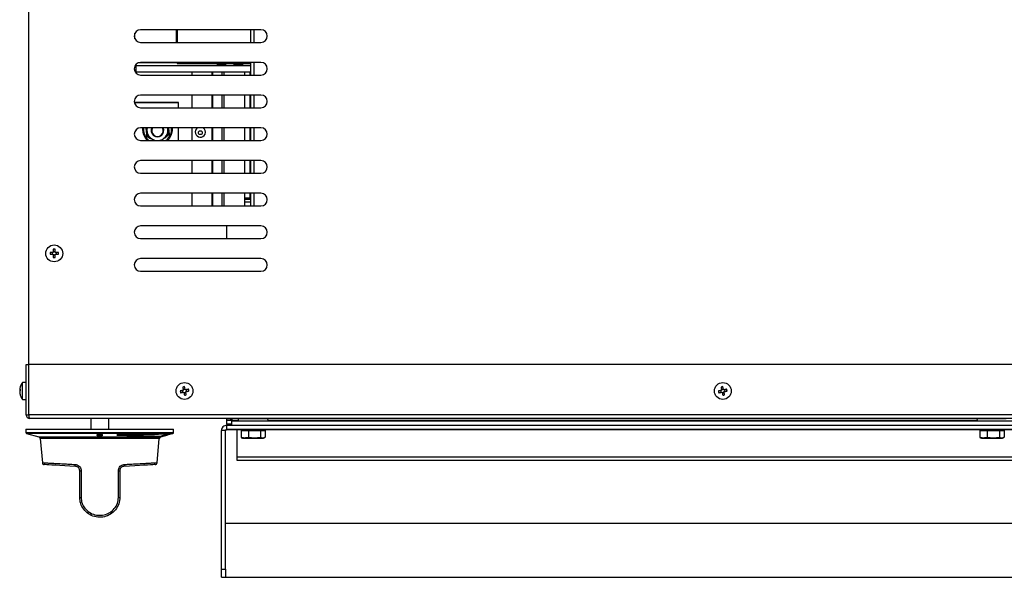
# Model space of a CAD drawing. Units: millimetres. Extents: x 7109 to 11932, y 1971 to 3749.
# Drawn here: x 7109 to 7575, y 2140 to 2405 of the extents above; entities that cross this region are included whole.
import ezdxf

# ---------------------------------------------------------------- set-up
doc = ezdxf.new("R2010")
doc.units = ezdxf.units.MM
doc.header["$LTSCALE"] = 6
doc.linetypes.add('SLD-实线', pattern=[0])

msp = doc.modelspace()

# ---------------------------------------------------------------- linework, layer by layer
at = {"color": 7, "linetype": 'SLD-实线', "lineweight": 30, "ltscale": 10}
for p, q in [((7113.03, 2231.87), (7113.03, 2508.66)), ((7163.33, 2395.56), (7163.33, 2398.17)), ((7223.03, 2399.87), (7166.03, 2399.87)), ((7183, 2393.87), (7183, 2399.87)), ((7183.33, 2399.87), (7183.33, 2399.21)), ((7183.33, 2399.21), (7183.33, 2393.87)), ((7218.33, 2393.87), (7218.33, 2399.87)), ((7166.03, 2393.87), (7223.03, 2393.87)), ((7183.33, 2384.2), (7165.06, 2384.2)), ((7223.03, 2384.37), (7166.03, 2384.37)), ((7183.33, 2384.37), (7183.33, 2383.89)), ((7183.33, 2383.89), (7218.33, 2383.89)), ((7218.33, 2378.37), (7218.33, 2384.37)), ((7163.83, 2379.68), (7163.54, 2379.7)), ((7163.83, 2382.68), (7163.83, 2379.68)), ((7218.33, 2382.68), (7163.83, 2382.68)), ((7218.33, 2379.68), (7163.83, 2379.68)), ((7190.33, 2379.68), (7190.33, 2378.37)), ((7215.33, 2379.68), (7215.33, 2378.37)), ((7166.03, 2378.37), (7223.03, 2378.37)), ((7184.03, 2365.39), (7163.07, 2365.39)), ((7184.03, 2365.24), (7163.1, 2365.24)), ((7223.03, 2368.87), (7166.03, 2368.87)), ((7184.03, 2365.24), (7184.03, 2365.39)), ((7184.03, 2362.87), (7184.03, 2365.24)), ((7190.33, 2368.87), (7190.33, 2362.87)), ((7215.33, 2368.87), (7215.33, 2362.87)), ((7218.33, 2362.87), (7218.33, 2368.87)), ((7166.03, 2362.87), (7223.03, 2362.87)), ((7223.03, 2353.37), (7166.03, 2353.37)), ((7171.03, 2352.32), (7171.03, 2352.05)), ((7177.03, 2352.05), (7177.03, 2352.32)), ((7178.92, 2353.37), (7179.01, 2352.78)), ((7184.03, 2347.37), (7184.03, 2353.37)), ((7190.33, 2353.37), (7190.33, 2347.37)), ((7191.93, 2351.64), (7191.93, 2351.33)), ((7196.73, 2351.33), (7196.73, 2351.64)), ((7215.33, 2353.37), (7215.33, 2347.37)), ((7218.33, 2347.37), (7218.33, 2353.37)), ((7166.03, 2347.37), (7223.03, 2347.37)), ((7179.28, 2350.26), (7179.28, 2350.01)), ((7223.03, 2337.87), (7166.03, 2337.87)), ((7190.33, 2337.87), (7190.33, 2331.87)), ((7215.33, 2337.87), (7215.33, 2331.87)), ((7218.33, 2331.87), (7218.33, 2337.87)), ((7166.03, 2331.87), (7223.03, 2331.87)), ((7223.03, 2322.37), (7166.03, 2322.37)), ((7190.33, 2322.37), (7190.33, 2316.37)), ((7215.33, 2322.37), (7215.33, 2316.37)), ((7215.33, 2320.21), (7217.83, 2320.21)), ((7215.33, 2319.54), (7218.33, 2319.54)), ((7218.33, 2316.37), (7218.33, 2322.37)), ((7166.03, 2316.37), (7223.03, 2316.37)), ((7223.03, 2306.87), (7166.03, 2306.87)), ((7206.83, 2300.87), (7206.83, 2306.87)), ((7166.03, 2300.87), (7223.03, 2300.87)), ((7124.69, 2295.87), (7124.69, 2294.31)), ((7125.57, 2294.31), (7125.57, 2295.87)), ((7124.69, 2294.31), (7123.12, 2294.31)), ((7123.12, 2293.43), (7124.69, 2293.43)), ((7124.29, 2293.43), (7124.29, 2294.31)), ((7124.69, 2294.71), (7125.57, 2294.71)), ((7124.69, 2293.43), (7124.69, 2291.86)), ((7125.57, 2293.02), (7124.69, 2293.02)), ((7127.14, 2294.31), (7125.57, 2294.31)), ((7125.57, 2291.86), (7125.57, 2293.43)), ((7125.57, 2293.43), (7127.14, 2293.43)), ((7125.97, 2294.31), (7125.97, 2293.43)), ((7223.03, 2291.37), (7166.03, 2291.37)), ((7166.03, 2285.37), (7223.03, 2285.37)), ((7111.83, 2217.37), (7111.83, 2241.17)), ((7111.83, 2241.17), (7113.03, 2241.17)), ((7113.1, 2217.37), (7113.1, 2241.17)), ((8025.56, 2241.17), (7113.1, 2241.17)), ((7111.83, 2232.67), (7110.11, 2232.67)), ((7110.11, 2224.67), (7110.11, 2232.67)), ((7113.03, 2217.37), (7113.03, 2231.87)), ((7113.1, 2231.87), (7113.03, 2231.87)), ((7113.1, 2230.67), (7113.03, 2230.67)), ((7186.22, 2229.4), (7187.08, 2229.58)), ((7441.22, 2229.4), (7442.08, 2229.58)), ((7108.78, 2229.19), (7108.76, 2229)), ((7109.05, 2229.19), (7108.76, 2229.19)), ((7109.05, 2229), (7108.76, 2229)), ((7108.78, 2228.14), (7108.76, 2228.14)), ((7113.03, 2226.67), (7113.1, 2226.67)), ((7186.1, 2228.06), (7185.91, 2228.92)), ((7187.44, 2227.93), (7186.58, 2227.75)), ((7187.56, 2229.27), (7187.75, 2228.41)), ((7441.1, 2228.06), (7440.91, 2228.92)), ((7442.44, 2227.93), (7441.58, 2227.75)), ((7442.56, 2229.27), (7442.75, 2228.41)), ((7110.11, 2224.67), (7111.83, 2224.67)), ((7111.83, 2217.37), (7113.03, 2217.37)), ((8025.56, 2217.37), (7113.1, 2217.37)), ((8025.13, 2215.67), (7113.53, 2215.67)), ((7142.43, 2215.67), (7142.43, 2210.64)), ((7150.93, 2210.64), (7150.93, 2215.67)), ((7206.83, 2214.88), (7206.83, 2215.67)), ((7208.83, 2214.88), (7208.83, 2215.67)), ((7213.36, 2215.67), (7212.65, 2215.47)), ((7226.02, 2215.47), (7225.3, 2215.67)), ((7563.36, 2215.67), (7562.65, 2215.47)), ((7206.83, 2214.88), (7208.83, 2214.88)), ((7206.83, 2214.87), (7206.83, 2214.88)), ((7208.83, 2214.87), (7206.83, 2214.87)), ((7206.83, 2212.87), (7206.83, 2214.87)), ((7206.83, 2212.87), (7206.83, 2212.38)), ((7206.83, 2210.38), (7206.83, 2212.38)), ((7931.83, 2212.38), (7206.83, 2212.38)), ((7208.83, 2214.87), (7208.83, 2214.88)), ((7209.33, 2214.87), (7209.33, 2214.38)), ((7209.33, 2212.38), (7209.33, 2214.38)), ((7929.33, 2214.38), (7209.33, 2214.38)), ((7929.33, 2212.38), (7209.33, 2212.38)), ((7111.68, 2210.64), (7111.68, 2209.02)), ((7111.68, 2210.64), (7146.68, 2210.64)), ((7112.05, 2208.54), (7117.75, 2207.01)), ((7145.43, 2207.9), (7145.43, 2207.91)), ((7145.43, 2207.63), (7145.43, 2207.9)), ((7145.93, 2207.63), (7145.93, 2207.9)), ((7146.68, 2210.64), (7181.68, 2210.64)), ((7147.43, 2207.63), (7147.43, 2207.9)), ((7147.93, 2207.9), (7147.93, 2207.91)), ((7147.93, 2207.63), (7147.93, 2207.9)), ((7154.84, 2207.71), (7154.97, 2207.84)), ((7154.97, 2207.83), (7154.84, 2207.7)), ((7154.84, 2207.7), (7154.84, 2207.71)), ((7154.97, 2207.83), (7154.97, 2207.84)), ((7179.55, 2208.37), (7175.2, 2207.16)), ((7175.61, 2207.01), (7175.76, 2207.05)), ((7175.74, 2207.03), (7175.92, 2207.08)), ((7175.91, 2207.09), (7175.96, 2207.1)), ((7175.95, 2207.09), (7178.61, 2207.8)), ((7176.9, 2207.36), (7177.63, 2207.55)), ((7180.54, 2208.32), (7177.63, 2207.55)), ((7177.63, 2207.55), (7177.63, 2207.56)), ((7177.69, 2207.58), (7180.99, 2208.45)), ((7180.99, 2208.44), (7177.69, 2207.56)), ((7179.55, 2208.37), (7179.55, 2208.38)), ((7180.54, 2208.32), (7180.99, 2208.44)), ((7180.99, 2208.45), (7181.31, 2208.54)), ((7180.99, 2208.44), (7180.99, 2208.45)), ((7181.68, 2209.02), (7181.68, 2210.64)), ((7206.33, 2209.88), (7204.33, 2209.88)), ((7204.33, 2144.21), (7204.33, 2209.88)), ((7206.33, 2144.21), (7206.33, 2209.88)), ((7206.83, 2210.37), (7206.83, 2210.38)), ((7931.83, 2210.38), (7206.83, 2210.38)), ((7206.83, 2210.37), (7214.95, 2210.37)), ((7211.83, 2197.37), (7211.83, 2210.37)), ((7213.61, 2209.87), (7217.13, 2209.88)), ((7213.61, 2209.87), (7213.61, 2206.66)), ((7213.61, 2206.66), (7213.92, 2206.58)), ((7213.9, 2206.53), (7214.33, 2206.37)), ((7214.96, 2210.37), (7214.46, 2209.87)), ((7217.13, 2209.88), (7217.13, 2206.66)), ((7217.13, 2209.88), (7222.85, 2209.88)), ((7219.99, 2206.38), (7217.13, 2206.66)), ((7222.85, 2206.66), (7219.99, 2206.38)), ((7222.85, 2209.88), (7222.85, 2206.66)), ((7222.85, 2209.88), (7225.05, 2209.87)), ((7223.95, 2206.37), (7222.85, 2206.66)), ((7224.2, 2209.87), (7223.7, 2210.37)), ((7223.71, 2210.37), (7564.95, 2210.37)), ((7224.74, 2206.58), (7223.95, 2206.37)), ((7224.33, 2206.37), (7224.76, 2206.53)), ((7225.05, 2209.87), (7225.05, 2206.66)), ((7563.61, 2209.87), (7567.13, 2209.88)), ((7563.61, 2209.87), (7563.61, 2206.66)), ((7563.61, 2206.66), (7563.92, 2206.58)), ((7563.9, 2206.53), (7564.33, 2206.37)), ((7564.96, 2210.37), (7564.46, 2209.87)), ((7567.13, 2209.88), (7567.13, 2206.66)), ((7567.13, 2209.88), (7572.85, 2209.88)), ((7569.99, 2206.38), (7567.13, 2206.66)), ((7572.85, 2206.66), (7569.99, 2206.38)), ((7572.85, 2209.88), (7572.85, 2206.66)), ((7572.85, 2209.88), (7575.05, 2209.87)), ((7573.95, 2206.37), (7572.85, 2206.66)), ((7574.2, 2209.87), (7573.7, 2210.37)), ((7573.71, 2210.37), (7914.95, 2210.37)), ((7574.74, 2206.58), (7573.95, 2206.37)), ((7574.33, 2206.37), (7574.76, 2206.53)), ((7575.05, 2209.87), (7575.05, 2206.66)), ((7118.49, 2206.13), (7119.49, 2194.68)), ((7173.87, 2194.68), (7174.87, 2206.13)), ((7926.83, 2197.37), (7211.83, 2197.37)), ((7211.83, 2195.67), (7211.83, 2197.37)), ((7926.83, 2195.67), (7211.83, 2195.67)), ((7137.18, 2178.33), (7137.18, 2190.94)), ((7156.18, 2190.94), (7156.18, 2178.33)), ((7932.33, 2165.87), (7206.33, 2165.87)), ((7204.33, 2144.21), (7206.33, 2144.21)), ((7204.33, 2140.37), (7204.33, 2144.21)), ((7206.33, 2144.21), (7206.33, 2140.37)), ((7204.33, 2140.37), (7206.33, 2140.37)), ((7206.33, 2140.37), (7932.33, 2140.37))]:
    msp.add_line(p, q, dxfattribs=at)
at = {"color": 8, "linetype": 'SLD-实线', "lineweight": 30, "ltscale": 10}
for p, q in [((7219.83, 2393.87), (7219.83, 2399.87)), ((7163.83, 2382.68), (7163.83, 2383.41)), ((7219.83, 2378.37), (7219.83, 2384.37)), ((7199.78, 2379.68), (7199.78, 2378.37)), ((7200.03, 2379.68), (7200.03, 2378.37)), ((7204.44, 2379.68), (7204.44, 2378.37)), ((7205.47, 2379.68), (7205.47, 2378.37)), ((7217.83, 2379.68), (7217.83, 2378.37)), ((7199.78, 2368.87), (7199.78, 2362.87)), ((7200.03, 2368.87), (7200.03, 2362.87)), ((7204.44, 2368.87), (7204.44, 2362.87)), ((7205.47, 2368.87), (7205.47, 2362.87)), ((7217.83, 2368.87), (7217.83, 2362.87)), ((7219.83, 2362.87), (7219.83, 2368.87)), ((7199.78, 2353.37), (7199.78, 2347.37)), ((7200.03, 2353.37), (7200.03, 2347.37)), ((7204.44, 2353.37), (7204.44, 2347.37)), ((7205.47, 2353.37), (7205.47, 2347.37)), ((7217.83, 2353.37), (7217.83, 2347.37)), ((7219.83, 2347.37), (7219.83, 2353.37)), ((7179.57, 2350.15), (7178.1, 2349.11)), ((7199.78, 2337.87), (7199.78, 2331.87)), ((7200.03, 2337.87), (7200.03, 2331.87)), ((7204.44, 2337.87), (7204.44, 2331.87)), ((7205.47, 2337.87), (7205.47, 2331.87)), ((7217.83, 2337.87), (7217.83, 2331.87)), ((7219.83, 2331.87), (7219.83, 2337.87)), ((7199.78, 2322.37), (7199.78, 2316.37)), ((7200.03, 2322.37), (7200.03, 2316.37)), ((7204.44, 2322.37), (7204.44, 2316.37)), ((7205.47, 2322.37), (7205.47, 2316.37)), ((7215.33, 2318.24), (7218.33, 2318.24)), ((7217.83, 2322.37), (7217.83, 2320.21)), ((7219.83, 2316.37), (7219.83, 2322.37)), ((7209.33, 2215.67), (7209.33, 2214.87)), ((7209.33, 2212.87), (7206.83, 2212.87)), ((7209.33, 2214.87), (7212.24, 2214.87)), ((7226.42, 2214.87), (7562.24, 2214.87)), ((7111.68, 2209.02), (7181.68, 2209.02)), ((7181.31, 2208.54), (7112.05, 2208.54)), ((7117.75, 2207.01), (7175.61, 2207.01)), ((7174.87, 2206.13), (7118.49, 2206.13))]:
    msp.add_line(p, q, dxfattribs=at)
at = {"color": 7, "linetype": 'SLD-实线', "lineweight": 30, "ltscale": 10, "flags": 128}
for points in [[(7206.58, 2383.44), (7206.41, 2383.39), (7205.92, 2383.34), (7205.19, 2383.31), (7204.33, 2383.3), (7203.47, 2383.31), (7202.74, 2383.34), (7202.25, 2383.39), (7202.08, 2383.44), (7202.25, 2383.49), (7202.74, 2383.54), (7203.47, 2383.57), (7204.33, 2383.58), (7205.19, 2383.57), (7205.92, 2383.54), (7206.41, 2383.49), (7206.58, 2383.44)], [(7214.58, 2383.44), (7214.41, 2383.39), (7213.92, 2383.34), (7213.19, 2383.31), (7212.33, 2383.3), (7211.47, 2383.31), (7210.74, 2383.34), (7210.25, 2383.39), (7210.08, 2383.44), (7210.25, 2383.49), (7210.74, 2383.54), (7211.47, 2383.57), (7212.33, 2383.58), (7213.19, 2383.57), (7213.92, 2383.54), (7214.41, 2383.49), (7214.58, 2383.44)], [(7171.22, 2353.37), (7171.04, 2352.56), (7171.03, 2352.32)], [(7177.03, 2352.32), (7176.92, 2353.11), (7176.84, 2353.37)], [(7185.98, 2230.54), (7186.02, 2230.35), (7186.06, 2230.16), (7186.1, 2229.97), (7186.14, 2229.78), (7186.18, 2229.59), (7186.23, 2229.39), (7186.27, 2229.2), (7186.31, 2229)], [(7187.17, 2229.19), (7187.13, 2229.38), (7187.09, 2229.58), (7187.04, 2229.77), (7187, 2229.96), (7186.96, 2230.16), (7186.92, 2230.35), (7186.88, 2230.53), (7186.84, 2230.72)], [(7188.7, 2229.52), (7188.52, 2229.48), (7188.33, 2229.44), (7188.14, 2229.4), (7187.94, 2229.35), (7187.75, 2229.31), (7187.56, 2229.27), (7187.36, 2229.23), (7187.17, 2229.19)], [(7440.98, 2230.54), (7441.02, 2230.35), (7441.06, 2230.16), (7441.1, 2229.97), (7441.14, 2229.78), (7441.18, 2229.59), (7441.23, 2229.39), (7441.27, 2229.2), (7441.31, 2229)], [(7442.17, 2229.19), (7442.13, 2229.38), (7442.09, 2229.58), (7442.04, 2229.77), (7442, 2229.96), (7441.96, 2230.16), (7441.92, 2230.35), (7441.88, 2230.53), (7441.84, 2230.72)], [(7443.7, 2229.52), (7443.52, 2229.48), (7443.33, 2229.44), (7443.14, 2229.4), (7442.94, 2229.35), (7442.75, 2229.31), (7442.56, 2229.27), (7442.36, 2229.23), (7442.17, 2229.19)], [(7186.31, 2229), (7186.11, 2228.96), (7185.92, 2228.92), (7185.73, 2228.88), (7185.53, 2228.84), (7185.34, 2228.8), (7185.15, 2228.76), (7184.96, 2228.72), (7184.78, 2228.68)], [(7184.96, 2227.82), (7185.15, 2227.86), (7185.34, 2227.9), (7185.53, 2227.94), (7185.72, 2227.98), (7185.91, 2228.02), (7186.1, 2228.06), (7186.3, 2228.1), (7186.49, 2228.14)], [(7186.49, 2228.14), (7186.53, 2227.95), (7186.58, 2227.75), (7186.62, 2227.56), (7186.66, 2227.37), (7186.7, 2227.18), (7186.74, 2226.99), (7186.78, 2226.8), (7186.82, 2226.61)], [(7187.35, 2228.33), (7187.55, 2228.37), (7187.74, 2228.41), (7187.94, 2228.45), (7188.13, 2228.49), (7188.32, 2228.53), (7188.51, 2228.58), (7188.7, 2228.62), (7188.89, 2228.66)], [(7187.68, 2226.8), (7187.64, 2226.98), (7187.6, 2227.17), (7187.56, 2227.36), (7187.52, 2227.55), (7187.48, 2227.74), (7187.44, 2227.94), (7187.39, 2228.13), (7187.35, 2228.33)], [(7441.31, 2229), (7441.11, 2228.96), (7440.92, 2228.92), (7440.73, 2228.88), (7440.53, 2228.84), (7440.34, 2228.8), (7440.15, 2228.76), (7439.96, 2228.72), (7439.78, 2228.68)], [(7439.96, 2227.82), (7440.15, 2227.86), (7440.34, 2227.9), (7440.53, 2227.94), (7440.72, 2227.98), (7440.91, 2228.02), (7441.1, 2228.06), (7441.3, 2228.1), (7441.49, 2228.14)], [(7441.49, 2228.14), (7441.53, 2227.95), (7441.58, 2227.75), (7441.62, 2227.56), (7441.66, 2227.37), (7441.7, 2227.18), (7441.74, 2226.99), (7441.78, 2226.8), (7441.82, 2226.61)], [(7442.35, 2228.33), (7442.55, 2228.37), (7442.74, 2228.41), (7442.94, 2228.45), (7443.13, 2228.49), (7443.32, 2228.53), (7443.51, 2228.58), (7443.7, 2228.62), (7443.89, 2228.66)], [(7442.68, 2226.8), (7442.64, 2226.98), (7442.6, 2227.17), (7442.56, 2227.36), (7442.52, 2227.55), (7442.48, 2227.74), (7442.44, 2227.94), (7442.39, 2228.13), (7442.35, 2228.33)], [(7206.83, 2214.87), (7206.88, 2214.87), (7207.02, 2214.87), (7207.25, 2214.87), (7207.56, 2214.87), (7207.94, 2214.87), (7208.37, 2214.87), (7208.84, 2214.87), (7209.33, 2214.87)], [(7208.83, 2214.87), (7208.84, 2214.87), (7208.87, 2214.87), (7208.92, 2214.87), (7208.98, 2214.87), (7209.05, 2214.87), (7209.14, 2214.87), (7209.23, 2214.87), (7209.33, 2214.87)], [(7212.66, 2215.47), (7212.65, 2215.47), (7212.65, 2215.47)], [(7226.02, 2215.47), (7225.99, 2215.47), (7225.67, 2215.47), (7225.01, 2215.48), (7224.05, 2215.48), (7222.83, 2215.48), (7221.42, 2215.48), (7219.9, 2215.48)], [(7562.66, 2215.47), (7562.65, 2215.47), (7562.65, 2215.47)], [(7576.02, 2215.47), (7575.99, 2215.47), (7575.67, 2215.47), (7575.01, 2215.48), (7574.05, 2215.48), (7572.83, 2215.48), (7571.42, 2215.48), (7569.9, 2215.48)], [(7215.37, 2206.37), (7215, 2206.37), (7214.71, 2206.37), (7214.5, 2206.37), (7214.37, 2206.37), (7214.33, 2206.37), (7214.37, 2206.37), (7214.5, 2206.37), (7214.71, 2206.37)], [(7214.71, 2206.37), (7215, 2206.37), (7215.36, 2206.37), (7215.79, 2206.37), (7216.28, 2206.37), (7216.83, 2206.37), (7217.41, 2206.37), (7218.03, 2206.37), (7218.67, 2206.37)], [(7223.7, 2210.37), (7223.61, 2210.37), (7223.19, 2210.37), (7222.46, 2210.37), (7221.48, 2210.37), (7220.32, 2210.38), (7219.08, 2210.38), (7217.86, 2210.37), (7216.76, 2210.37), (7215.87, 2210.37), (7215.26, 2210.37), (7214.98, 2210.37), (7214.96, 2210.37)], [(7219.99, 2206.38), (7219.34, 2206.38), (7218.68, 2206.38), (7218.04, 2206.38), (7217.42, 2206.38), (7216.84, 2206.38), (7216.29, 2206.38), (7215.8, 2206.37), (7215.37, 2206.37)], [(7218.67, 2206.37), (7219.32, 2206.37), (7219.98, 2206.37), (7220.62, 2206.37), (7221.24, 2206.37), (7221.83, 2206.37), (7222.37, 2206.37), (7222.86, 2206.37), (7223.29, 2206.37)], [(7223.95, 2206.37), (7223.66, 2206.37), (7223.3, 2206.37), (7222.87, 2206.37), (7222.38, 2206.38), (7221.84, 2206.38), (7221.25, 2206.38), (7220.63, 2206.38), (7219.99, 2206.38)], [(7223.29, 2206.37), (7223.66, 2206.37), (7223.95, 2206.37), (7224.16, 2206.37), (7224.29, 2206.37), (7224.33, 2206.37), (7224.29, 2206.37), (7224.16, 2206.37), (7223.95, 2206.37)], [(7565.37, 2206.37), (7565, 2206.37), (7564.71, 2206.37), (7564.5, 2206.37), (7564.37, 2206.37), (7564.33, 2206.37), (7564.37, 2206.37), (7564.5, 2206.37), (7564.71, 2206.37)], [(7564.71, 2206.37), (7565, 2206.37), (7565.36, 2206.37), (7565.79, 2206.37), (7566.28, 2206.37), (7566.83, 2206.37), (7567.41, 2206.37), (7568.03, 2206.37), (7568.67, 2206.37)], [(7573.7, 2210.37), (7573.61, 2210.37), (7573.19, 2210.37), (7572.46, 2210.37), (7571.48, 2210.37), (7570.32, 2210.38), (7569.08, 2210.38), (7567.86, 2210.37), (7566.76, 2210.37), (7565.87, 2210.37), (7565.26, 2210.37), (7564.98, 2210.37), (7564.96, 2210.37)], [(7569.99, 2206.38), (7569.34, 2206.38), (7568.68, 2206.38), (7568.04, 2206.38), (7567.42, 2206.38), (7566.84, 2206.38), (7566.29, 2206.38), (7565.8, 2206.37), (7565.37, 2206.37)], [(7568.67, 2206.37), (7569.32, 2206.37), (7569.98, 2206.37), (7570.62, 2206.37), (7571.24, 2206.37), (7571.83, 2206.37), (7572.37, 2206.37), (7572.86, 2206.37), (7573.29, 2206.37)], [(7573.95, 2206.37), (7573.66, 2206.37), (7573.3, 2206.37), (7572.87, 2206.37), (7572.38, 2206.38), (7571.84, 2206.38), (7571.25, 2206.38), (7570.63, 2206.38), (7569.99, 2206.38)], [(7573.29, 2206.37), (7573.66, 2206.37), (7573.95, 2206.37), (7574.16, 2206.37), (7574.29, 2206.37), (7574.33, 2206.37), (7574.29, 2206.37), (7574.16, 2206.37), (7573.95, 2206.37)], [(7135.29, 2192.93), (7132.59, 2193.09), (7130.08, 2193.23), (7127.8, 2193.36), (7125.78, 2193.47), (7124.05, 2193.57), (7122.64, 2193.65), (7121.57, 2193.71), (7120.84, 2193.75), (7120.48, 2193.78), (7120.43, 2193.78)], [(7135.29, 2192.93), (7135.22, 2192.96), (7135.14, 2193.01), (7135.08, 2193.09), (7135.02, 2193.2), (7134.98, 2193.34), (7134.94, 2193.5), (7134.92, 2193.67), (7134.92, 2193.85)], [(7158.44, 2193.85), (7158.44, 2193.67), (7158.42, 2193.5), (7158.38, 2193.34), (7158.34, 2193.2), (7158.28, 2193.09), (7158.21, 2193.01), (7158.14, 2192.96), (7158.07, 2192.93)], [(7172.93, 2193.78), (7172.88, 2193.78), (7172.52, 2193.75), (7171.79, 2193.71), (7170.71, 2193.65), (7169.3, 2193.57), (7167.58, 2193.47), (7165.56, 2193.36), (7163.28, 2193.23), (7160.77, 2193.09), (7158.07, 2192.93)]]:
    msp.add_lwpolyline(points, dxfattribs=at)
at = {"color": 8, "linetype": 'SLD-实线', "lineweight": 30, "ltscale": 10, "flags": 128}
for points in [[(7170.01, 2347.37), (7169.62, 2347.69), (7168.58, 2348.84)], [(7219.9, 2215.48), (7218.35, 2215.48), (7216.85, 2215.48), (7215.49, 2215.48), (7214.33, 2215.48), (7213.44, 2215.48), (7212.87, 2215.47), (7212.66, 2215.47)], [(7569.9, 2215.48), (7568.35, 2215.48), (7566.85, 2215.48), (7565.49, 2215.48), (7564.33, 2215.48), (7563.44, 2215.48), (7562.87, 2215.47), (7562.66, 2215.47)]]:
    msp.add_lwpolyline(points, dxfattribs=at)
at = {"color": 7, "linetype": 'SLD-实线', "lineweight": 30, "ltscale": 100}
for centre, radius in [((7194.33, 2351.06), 0.899), ((7125.13, 2293.87), 4), ((7186.83, 2228.67), 4), ((7441.83, 2228.67), 4)]:
    msp.add_circle(centre, radius, dxfattribs=at)
for centre, radius, start, end in [((7166.03, 2396.87), 3, 90, 270), ((7223.03, 2396.87), 3, 270, 90), ((7166.03, 2381.37), 3, 90, 270), ((7223.03, 2381.37), 3, 270, 90), ((7163.83, 2383.18), 0.5, 217.9169, 270.0099), ((7166.03, 2365.87), 3, 90, 270), ((7223.03, 2365.87), 3, 270, 90), ((7166.03, 2350.37), 3, 90, 270), ((7174.01, 2352.32), 4.98, 167.8518, 185.3403), ((7174.02, 2352.32), 4.99, 185.3611, 245.3965), ((7174.03, 2352.05), 3, 153.964, 26.036), ((7174.03, 2352.03), 2.7, 150.3606, 29.6394), ((7174.04, 2352.32), 4.99, 305.2532, 5.3223), ((7194.33, 2351.33), 2.4, 122.039, 337.5028), ((7194.34, 2351.33), 2.39, 337.4573, 58.1227), ((7223.03, 2350.37), 3, 270, 90), ((7174.03, 2352.33), 5.01, 245.3709, 262.8546), ((7174.03, 2352.33), 5.01, 277.1422, 305.2729), ((7166.03, 2334.87), 3, 90, 270), ((7223.03, 2334.87), 3, 270, 90), ((7166.03, 2319.37), 3, 90, 270), ((7217.96, 2318.14), 2.07, 79.5705, 93.4423), ((7223.03, 2319.37), 3, 270, 90), ((7166.03, 2303.87), 3, 90, 270), ((7223.03, 2303.87), 3, 270, 90), ((7125.13, 2283.18), 12.7, 88.0152, 91.9848), ((7135.87, 2293.87), 12.75, 178.0223, 181.9777), ((7125.13, 2304.56), 12.7, 268.0152, 271.9848), ((7114.46, 2293.87), 12.69, 358.0128, 1.9872), ((7166.03, 2288.37), 3, 90, 270), ((7223.03, 2288.37), 3, 270, 90), ((7114.96, 2228.76), 6.22, 161.5798, 176.0138), ((7109.39, 2228.91), 0.687, 118.2348, 156.1654), ((7116.07, 2229.09), 7.02, 176.4863, 183.5137), ((7115.23, 2228.67), 6.5, 142.0201, 161.5857), ((7189.07, 2218.21), 12.71, 100.0893, 104.0566), ((7176.38, 2226.43), 12.71, 10.0886, 14.0573), ((7444.07, 2218.21), 12.71, 100.0886, 104.0573), ((7431.38, 2226.43), 12.71, 10.0886, 14.0573), ((7109.39, 2229.28), 0.688, 203.8384, 241.764), ((7109.39, 2228.05), 0.688, 118.236, 156.1616), ((7114.96, 2228.76), 6.22, 183.986, 198.4204), ((7114.96, 2228.58), 6.22, 183.986, 198.4204), ((7109.38, 2226.7), 0.327, 163.6436, 196.3564), ((7115.23, 2228.67), 6.5, 198.4143, 217.9799), ((7197.26, 2230.9), 12.68, 190.0848, 194.0611), ((7184.6, 2239.12), 12.7, 280.0879, 284.058), ((7452.28, 2230.9), 12.7, 190.0866, 194.0574), ((7439.6, 2239.12), 12.7, 280.0882, 284.058), ((7112.18, 2209.02), 0.5, 180, 255), ((7117.49, 2206.04), 1, 5, 75), ((7175.86, 2206.04), 1, 105, 175), ((7181.18, 2209.02), 0.5, 285, 0), ((7206.83, 2209.87), 0.5, 90, 180), ((7120.49, 2194.78), 1, 185.7476, 266.7504), ((7172.87, 2194.78), 1, 273.2496, 353.9848), ((7137.72, 2192.49), 1.64, 250.7019, 274.5296), ((7155.64, 2192.49), 1.64, 265.4711, 289.2981), ((7137.71, 2179.82), 1.59, 250.3824, 274.525), ((7155.65, 2179.82), 1.59, 265.475, 289.6176)]:
    msp.add_arc(centre, radius, start, end, dxfattribs=at)
at = {"color": 8, "linetype": 'SLD-实线', "lineweight": 30, "ltscale": 100}
for centre, radius, start, end in [((7174.01, 2352.7), 6.66, 174.2296, 215.3909), ((7174.05, 2352.7), 6.67, 306.9125, 5.7535)]:
    msp.add_arc(centre, radius, start, end, dxfattribs=at)
at = {"color": 7, "linetype": 'SLD-实线', "lineweight": 30, "ltscale": 10}
for points, knots in [([(7166.98, 2353.37), (7166.97, 2353.29), (7166.87, 2352.72), (7166.98, 2351.63), (7167.34, 2350.21), (7167.83, 2349.22), (7168.17, 2348.73), (7168.24, 2348.63)], [0, 0, 0, 0, 0.046577, 0.3454031, 0.6442234, 0.9276049, 1, 1, 1, 1]), ([(7168.91, 2353.37), (7168.92, 2353.3), (7168.95, 2352.99), (7169, 2352.44), (7169.04, 2352), (7169.05, 2351.85)], [0, 0, 0, 0, 0.15592, 0.733812, 1, 1, 1, 1]), ([(7169.05, 2351.85), (7169.07, 2351.69), (7169.12, 2351.18), (7169.21, 2350.15), (7169.28, 2349.5), (7169.32, 2349.08)], [0, 0, 0, 0, 0.1507999, 0.4565024, 1, 1, 1, 1]), ([(7178.62, 2347.37), (7178.88, 2347.59), (7179.52, 2348.14), (7180.28, 2349.26), (7180.87, 2350.64), (7181.16, 2352.04), (7181.11, 2352.95), (7181.08, 2353.37)], [0, 0, 0, 0, 0.151036, 0.372603, 0.59416, 0.815707, 1, 1, 1, 1]), ([(7179.01, 2352.78), (7178.99, 2352.95), (7178.97, 2353.15), (7178.96, 2353.34), (7178.96, 2353.37)], [0, 0, 0, 0, 0.860939, 1, 1, 1, 1]), ([(7179.28, 2350.01), (7179.23, 2350.47), (7179.16, 2351.15), (7179.06, 2352.2), (7179.02, 2352.64), (7179.01, 2352.78)], [0, 0, 0, 0, 0.6007523, 0.8740939, 1, 1, 1, 1]), ([(7168.24, 2348.63), (7168.4, 2348.41), (7168.75, 2347.94), (7169.2, 2347.57), (7169.45, 2347.37)], [0, 0, 0, 0, 0.464458, 1, 1, 1, 1]), ([(7169.06, 2349.17), (7169.06, 2349.17), (7169.07, 2349.17), (7169.11, 2349.2), (7169.17, 2349.24), (7169.21, 2349.27), (7169.22, 2349.28)], [0, 0, 0, 0, 0.01714, 0.113026, 0.730473, 1, 1, 1, 1]), ([(7169.32, 2349.08), (7169.77, 2348.85), (7170.43, 2348.51), (7171.41, 2348.03), (7171.81, 2347.84), (7171.94, 2347.78)], [0, 0, 0, 0, 0.60075, 0.874095, 1, 1, 1, 1]), ([(7171.94, 2347.78), (7172.1, 2347.71), (7172.43, 2347.56), (7172.73, 2347.43), (7172.89, 2347.37)], [0, 0, 0, 0, 0.47079, 1, 1, 1, 1]), ([(7175.63, 2347.37), (7175.77, 2347.46), (7176.12, 2347.69), (7176.59, 2348.01), (7176.87, 2348.21), (7176.92, 2348.25)], [0, 0, 0, 0, 0.376913, 0.895952, 1, 1, 1, 1]), ([(7176.92, 2348.25), (7177.12, 2348.39), (7177.62, 2348.75), (7178.45, 2349.37), (7178.98, 2349.78), (7179.28, 2350.01)], [0, 0, 0, 0, 0.2113, 0.548582, 1, 1, 1, 1]), ([(7111.83, 2217.37), (7111.86, 2217.14), (7111.91, 2216.7), (7112.3, 2216.14), (7112.86, 2215.74), (7113.31, 2215.69), (7113.53, 2215.67)], [0, 0, 0, 0, 0.2499966, 0.500002, 0.7500034, 1, 1, 1, 1]), ([(7113.03, 2217.37), (7113.04, 2217.3), (7113.05, 2217.18), (7113.12, 2217.09), (7113.15, 2217.05)], [0, 0, 0, 0, 0.559679, 1, 1, 1, 1]), ([(7113.53, 2215.67), (7113.5, 2215.69), (7113.42, 2215.74), (7113.32, 2216.14), (7113.21, 2216.7), (7113.14, 2217.14), (7113.1, 2217.37)], [0, 0, 0, 0, 0.249997, 0.499999, 0.750003, 1, 1, 1, 1]), ([(7219.89, 2215.49), (7219.64, 2215.49), (7218.91, 2215.49), (7217.7, 2215.49), (7216.35, 2215.49), (7215.13, 2215.49), (7214.12, 2215.49), (7213.37, 2215.49), (7212.97, 2215.49), (7212.84, 2215.49), (7212.8, 2215.49), (7212.79, 2215.49), (7212.79, 2215.49), (7212.78, 2215.49), (7212.77, 2215.49), (7212.76, 2215.49), (7212.72, 2215.49), (7212.62, 2215.47), (7212.47, 2215.41), (7212.33, 2215.27), (7212.24, 2215.09), (7212.22, 2214.89), (7212.27, 2214.7), (7212.36, 2214.57), (7212.46, 2214.48), (7212.52, 2214.45), (7212.55, 2214.43)], [0, 0, 0, 0, 0.061173, 0.178081, 0.295159, 0.412238, 0.529319, 0.6464, 0.763487, 0.822132, 0.851473, 0.866342, 0.874806, 0.878129, 0.879144, 0.880126, 0.882506, 0.887602, 0.904585, 0.920942, 0.93663, 0.953098, 0.96918, 0.981981, 0.992739, 1, 1, 1, 1]), ([(7214.39, 2215.67), (7214.38, 2215.66), (7214.36, 2215.64), (7214.34, 2215.64), (7214.33, 2215.63), (7214.33, 2215.63)], [0, 0, 0, 0, 0.682216, 0.951631, 1, 1, 1, 1]), ([(7219.85, 2215.63), (7219.85, 2215.63), (7219.85, 2215.64), (7219.85, 2215.64), (7219.84, 2215.66), (7219.84, 2215.67)], [0, 0, 0, 0, 0.0487369, 0.3204254, 1, 1, 1, 1]), ([(7224.85, 2215.63), (7224.85, 2215.63), (7224.84, 2215.64), (7224.82, 2215.64), (7224.8, 2215.66), (7224.78, 2215.67)], [0, 0, 0, 0, 0.048237, 0.316979, 1, 1, 1, 1]), ([(7569.89, 2215.49), (7569.64, 2215.49), (7568.91, 2215.49), (7567.7, 2215.49), (7566.35, 2215.49), (7565.13, 2215.49), (7564.12, 2215.49), (7563.37, 2215.49), (7562.97, 2215.49), (7562.84, 2215.49), (7562.8, 2215.49), (7562.79, 2215.49), (7562.79, 2215.49), (7562.78, 2215.49), (7562.77, 2215.49), (7562.76, 2215.49), (7562.72, 2215.49), (7562.62, 2215.47), (7562.47, 2215.41), (7562.33, 2215.27), (7562.24, 2215.09), (7562.22, 2214.89), (7562.27, 2214.7), (7562.36, 2214.57), (7562.46, 2214.48), (7562.52, 2214.45), (7562.55, 2214.43)], [0, 0, 0, 0, 0.061173, 0.17808, 0.295159, 0.412239, 0.529319, 0.646399, 0.763487, 0.822131, 0.851472, 0.866341, 0.874805, 0.878128, 0.879144, 0.880126, 0.882504, 0.887602, 0.904584, 0.920941, 0.936629, 0.953098, 0.969179, 0.98198, 0.992738, 1, 1, 1, 1]), ([(7564.39, 2215.67), (7564.38, 2215.66), (7564.36, 2215.64), (7564.34, 2215.64), (7564.33, 2215.63), (7564.33, 2215.63)], [0, 0, 0, 0, 0.682301, 0.95169, 1, 1, 1, 1]), ([(7569.85, 2215.63), (7569.85, 2215.63), (7569.85, 2215.64), (7569.85, 2215.64), (7569.84, 2215.66), (7569.84, 2215.67)], [0, 0, 0, 0, 0.048739, 0.320412, 1, 1, 1, 1]), ([(7574.85, 2215.63), (7574.85, 2215.63), (7574.84, 2215.64), (7574.82, 2215.64), (7574.8, 2215.66), (7574.78, 2215.67)], [0, 0, 0, 0, 0.048207, 0.316824, 1, 1, 1, 1]), ([(7206.83, 2212.38), (7206.5, 2212.34), (7205.85, 2212.26), (7205.02, 2211.68), (7204.44, 2210.86), (7204.37, 2210.2), (7204.33, 2209.88)], [0, 0, 0, 0, 0.249994, 0.499999, 0.749998, 1, 1, 1, 1]), ([(7226.18, 2214.47), (7226.21, 2214.49), (7226.3, 2214.55), (7226.39, 2214.7), (7226.44, 2214.9), (7226.42, 2215.1), (7226.33, 2215.26), (7226.24, 2215.37), (7226.14, 2215.43), (7226.06, 2215.46), (7226.02, 2215.47), (7226, 2215.48)], [0, 0, 0, 0, 0.079963, 0.238189, 0.393977, 0.564611, 0.696234, 0.805029, 0.89697, 0.972643, 1, 1, 1, 1]), ([(7147.93, 2207.91), (7147.91, 2207.95), (7147.89, 2208.03), (7147.66, 2208.13), (7147.33, 2208.2), (7146.92, 2208.24), (7146.5, 2208.24), (7146.1, 2208.21), (7145.77, 2208.15), (7145.53, 2208.06), (7145.44, 2207.97), (7145.43, 2207.93), (7145.43, 2207.91)], [0, 0, 0, 0, 0.111992, 0.224104, 0.334216, 0.440768, 0.544327, 0.646621, 0.749735, 0.85539, 0.964409, 1, 1, 1, 1]), ([(7145.43, 2207.9), (7145.44, 2207.94), (7145.47, 2208.02), (7145.7, 2208.12), (7146.03, 2208.19), (7146.44, 2208.23), (7146.86, 2208.23), (7147.25, 2208.2), (7147.59, 2208.14), (7147.83, 2208.05), (7147.92, 2207.96), (7147.93, 2207.91), (7147.93, 2207.9)], [0, 0, 0, 0, 0.111991, 0.224103, 0.334216, 0.440768, 0.544327, 0.646621, 0.749736, 0.85539, 0.964408, 1, 1, 1, 1]), ([(7147.93, 2207.63), (7147.91, 2207.6), (7147.89, 2207.52), (7147.66, 2207.41), (7147.32, 2207.34), (7146.92, 2207.29), (7146.5, 2207.29), (7146.1, 2207.33), (7145.77, 2207.39), (7145.53, 2207.49), (7145.44, 2207.57), (7145.43, 2207.62), (7145.43, 2207.63)], [0, 0, 0, 0, 0.112235, 0.224578, 0.335125, 0.441845, 0.545031, 0.646685, 0.749368, 0.855081, 0.964517, 1, 1, 1, 1]), ([(7145.93, 2207.9), (7145.94, 2207.92), (7145.96, 2207.97), (7146.09, 2208.03), (7146.29, 2208.07), (7146.53, 2208.1), (7146.79, 2208.1), (7147.02, 2208.08), (7147.23, 2208.04), (7147.37, 2207.99), (7147.42, 2207.94), (7147.43, 2207.91), (7147.43, 2207.9)], [0, 0, 0, 0, 0.112014, 0.224184, 0.334374, 0.440948, 0.544442, 0.646616, 0.749641, 0.855304, 0.964394, 1, 1, 1, 1]), ([(7145.93, 2207.64), (7145.94, 2207.62), (7145.96, 2207.57), (7146.09, 2207.51), (7146.29, 2207.46), (7146.53, 2207.44), (7146.79, 2207.44), (7147.02, 2207.46), (7147.23, 2207.5), (7147.37, 2207.55), (7147.42, 2207.6), (7147.43, 2207.63), (7147.43, 2207.64)], [0, 0, 0, 0, 0.112155, 0.224464, 0.334923, 0.441594, 0.544863, 0.646656, 0.749434, 0.855125, 0.964466, 1, 1, 1, 1]), ([(7147.43, 2207.63), (7147.42, 2207.61), (7147.4, 2207.56), (7147.27, 2207.5), (7147.07, 2207.45), (7146.82, 2207.43), (7146.57, 2207.43), (7146.33, 2207.45), (7146.13, 2207.49), (7145.99, 2207.54), (7145.93, 2207.59), (7145.93, 2207.62), (7145.93, 2207.63)], [0, 0, 0, 0, 0.112156, 0.224465, 0.334924, 0.441594, 0.544862, 0.646655, 0.749433, 0.855124, 0.964466, 1, 1, 1, 1]), ([(7154.84, 2207.7), (7156.4, 2207.68), (7159.51, 2207.65), (7163.75, 2207.58), (7167.5, 2207.5), (7170.66, 2207.41), (7173.1, 2207.31), (7174.54, 2207.23), (7175.04, 2207.18), (7175.2, 2207.16)], [0, 0, 0, 0, 0.154324, 0.308647, 0.462976, 0.617305, 0.771664, 0.926023, 1, 1, 1, 1]), ([(7179.55, 2208.38), (7179.09, 2208.37), (7178.19, 2208.36), (7175.97, 2208.32), (7173, 2208.26), (7169.21, 2208.18), (7164.86, 2208.08), (7160.09, 2207.97), (7156.68, 2207.88), (7154.97, 2207.84)], [0, 0, 0, 0, 0.125708, 0.251413, 0.400949, 0.550483, 0.700046, 0.84961, 1, 1, 1, 1]), ([(7154.97, 2207.83), (7156.67, 2207.87), (7160.07, 2207.96), (7164.84, 2208.07), (7169.19, 2208.17), (7173, 2208.25), (7176.12, 2208.31), (7178.3, 2208.35), (7179.19, 2208.36), (7179.55, 2208.37)], [0, 0, 0, 0, 0.14964, 0.299279, 0.448919, 0.598559, 0.748151, 0.897745, 1, 1, 1, 1]), ([(7177.69, 2207.56), (7177.54, 2207.52), (7177.23, 2207.44), (7176.73, 2207.31), (7176.29, 2207.19), (7175.95, 2207.09), (7175.76, 2207.04), (7175.76, 2207.04), (7175.76, 2207.04)], [0, 0, 0, 0, 0.178158, 0.356339, 0.535406, 0.711626, 0.882001, 1, 1, 1, 1]), ([(7177.63, 2207.55), (7177.49, 2207.51), (7177.22, 2207.44), (7176.78, 2207.32), (7176.39, 2207.21), (7176.09, 2207.13), (7175.92, 2207.08), (7175.89, 2207.07), (7175.99, 2207.1), (7176.22, 2207.16), (7176.53, 2207.25), (7176.78, 2207.32), (7176.9, 2207.35)], [0, 0, 0, 0, 0.105286, 0.210595, 0.31641, 0.420531, 0.521203, 0.618376, 0.713734, 0.809681, 0.908219, 1, 1, 1, 1]), ([(7175.92, 2207.09), (7175.92, 2207.09), (7175.9, 2207.09), (7176, 2207.12), (7176.21, 2207.17), (7176.54, 2207.26), (7176.94, 2207.37), (7177.32, 2207.47), (7177.54, 2207.53), (7177.63, 2207.56)], [0, 0, 0, 0, 0.045281, 0.206281, 0.368275, 0.534658, 0.70693, 0.884061, 1, 1, 1, 1]), ([(7176.9, 2207.35), (7176.82, 2207.33), (7176.66, 2207.28), (7176.41, 2207.21), (7176.19, 2207.16), (7176.03, 2207.11), (7175.95, 2207.09), (7175.96, 2207.09), (7175.96, 2207.09)], [0, 0, 0, 0, 0.1846787, 0.3694599, 0.5543176, 0.7353542, 0.9101556, 1, 1, 1, 1]), ([(7206.83, 2210.38), (7206.77, 2210.37), (7206.63, 2210.35), (7206.47, 2210.24), (7206.35, 2210.07), (7206.34, 2209.94), (7206.33, 2209.88)], [0, 0, 0, 0, 0.249988, 0.499995, 0.750005, 1, 1, 1, 1]), ([(7215.37, 2206.37), (7214.93, 2206.41), (7214.34, 2206.45), (7213.75, 2206.61), (7213.61, 2206.66)], [0, 0, 0, 0, 0.7469312, 1, 1, 1, 1]), ([(7217.13, 2206.66), (7217.11, 2206.65), (7216.53, 2206.48), (7215.94, 2206.43), (7215.37, 2206.37)], [0, 0, 0, 0, 0.027001, 1, 1, 1, 1]), ([(7565.37, 2206.37), (7564.93, 2206.41), (7564.34, 2206.45), (7563.75, 2206.61), (7563.61, 2206.66)], [0, 0, 0, 0, 0.746934, 1, 1, 1, 1]), ([(7567.13, 2206.66), (7567.11, 2206.65), (7566.53, 2206.48), (7565.94, 2206.43), (7565.37, 2206.37)], [0, 0, 0, 0, 0.026999, 1, 1, 1, 1]), ([(7134.92, 2193.85), (7135.27, 2193.79), (7135.96, 2193.69), (7136.89, 2193.1), (7137.54, 2192.27), (7137.82, 2191.48), (7137.84, 2191), (7137.85, 2190.85)], [0, 0, 0, 0, 0.241618, 0.48198, 0.700423, 0.902959, 1, 1, 1, 1]), ([(7137.18, 2190.94), (7137.17, 2191.04), (7137.16, 2191.35), (7136.98, 2191.89), (7136.56, 2192.44), (7135.95, 2192.84), (7135.52, 2192.9), (7135.29, 2192.93)], [0, 0, 0, 0, 0.095684, 0.29424, 0.508958, 0.749977, 1, 1, 1, 1]), ([(7155.51, 2190.85), (7155.54, 2191.17), (7155.6, 2191.8), (7156.08, 2192.66), (7156.78, 2193.33), (7157.6, 2193.74), (7158.17, 2193.81), (7158.44, 2193.85)], [0, 0, 0, 0, 0.199262, 0.40004, 0.602851, 0.814431, 1, 1, 1, 1]), ([(7158.07, 2192.93), (7157.9, 2192.91), (7157.54, 2192.87), (7157, 2192.59), (7156.55, 2192.15), (7156.24, 2191.57), (7156.2, 2191.15), (7156.18, 2190.94)], [0, 0, 0, 0, 0.192732, 0.406742, 0.607309, 0.80402, 1, 1, 1, 1]), ([(7137.85, 2190.85), (7137.85, 2190.19), (7137.85, 2186.87), (7137.84, 2182.66), (7137.84, 2179.12), (7137.84, 2178.24)], [0, 0, 0, 0, 0.157914, 0.789571, 1, 1, 1, 1]), ([(7155.52, 2178.24), (7155.52, 2178.9), (7155.52, 2182.22), (7155.51, 2186.43), (7155.51, 2189.97), (7155.51, 2190.85)], [0, 0, 0, 0, 0.157914, 0.78957, 1, 1, 1, 1]), ([(7156.18, 2178.33), (7156.15, 2177.8), (7156.07, 2176.21), (7155.14, 2173.63), (7153.14, 2171.12), (7150.45, 2169.42), (7147.35, 2168.67), (7144.14, 2168.98), (7141.22, 2170.34), (7138.96, 2172.53), (7137.46, 2175.28), (7137.27, 2177.31), (7137.18, 2178.33)], [0, 0, 0, 0, 0.053251, 0.160594, 0.26847, 0.373077, 0.476928, 0.583888, 0.692079, 0.796203, 0.898047, 1, 1, 1, 1]), ([(7137.84, 2178.24), (7137.92, 2177.33), (7138.1, 2175.5), (7139.5, 2173.03), (7141.6, 2171.08), (7144.32, 2169.88), (7147.31, 2169.6), (7150.18, 2170.27), (7152.68, 2171.78), (7154.55, 2174.02), (7155.42, 2176.34), (7155.5, 2177.77), (7155.52, 2178.24)], [0, 0, 0, 0, 0.099913, 0.200548, 0.30484, 0.414494, 0.52353, 0.629233, 0.73483, 0.842283, 0.947834, 1, 1, 1, 1])]:
    msp.add_open_spline(points, degree=3, knots=knots, dxfattribs=at)
at = {"color": 8, "linetype": 'SLD-实线', "lineweight": 30, "ltscale": 10}
for points, knots in [([(7169.06, 2349.17), (7168.97, 2350.17), (7168.85, 2351.56), (7168.71, 2352.97), (7168.67, 2353.37)], [0, 0, 0, 0, 0.720306, 1, 1, 1, 1]), ([(7179.28, 2350.26), (7179.19, 2351.21), (7179.09, 2352.24), (7178.99, 2353.28), (7178.99, 2353.37)], [0, 0, 0, 0, 0.91994, 1, 1, 1, 1]), ([(7179.26, 2353.37), (7179.26, 2353.3), (7179.32, 2352.64), (7179.43, 2351.56), (7179.53, 2350.57), (7179.57, 2350.15)], [0, 0, 0, 0, 0.0629947, 0.6067596, 1, 1, 1, 1]), ([(7119.57, 2194.69), (7119.55, 2194.69), (7119.45, 2194.69), (7120.05, 2194.66), (7121.39, 2194.59), (7123.47, 2194.47), (7126.22, 2194.32), (7129.19, 2194.16), (7132.13, 2194), (7133.99, 2193.9), (7134.92, 2193.85)], [0, 0, 0, 0, 0.044998, 0.1966378, 0.3439488, 0.4955276, 0.6429309, 0.7945978, 0.8966129, 1, 1, 1, 1]), ([(7158.44, 2193.85), (7159.04, 2193.88), (7160.82, 2193.98), (7163.62, 2194.13), (7166.61, 2194.29), (7169.17, 2194.43), (7171.31, 2194.55), (7172.88, 2194.64), (7173.78, 2194.68), (7173.78, 2194.68), (7173.79, 2194.69)], [0, 0, 0, 0, 0.065695, 0.197356, 0.332019, 0.463683, 0.598354, 0.745858, 0.897647, 1, 1, 1, 1])]:
    msp.add_open_spline(points, degree=3, knots=knots, dxfattribs=at)

doc.saveas('drawing.dxf')
